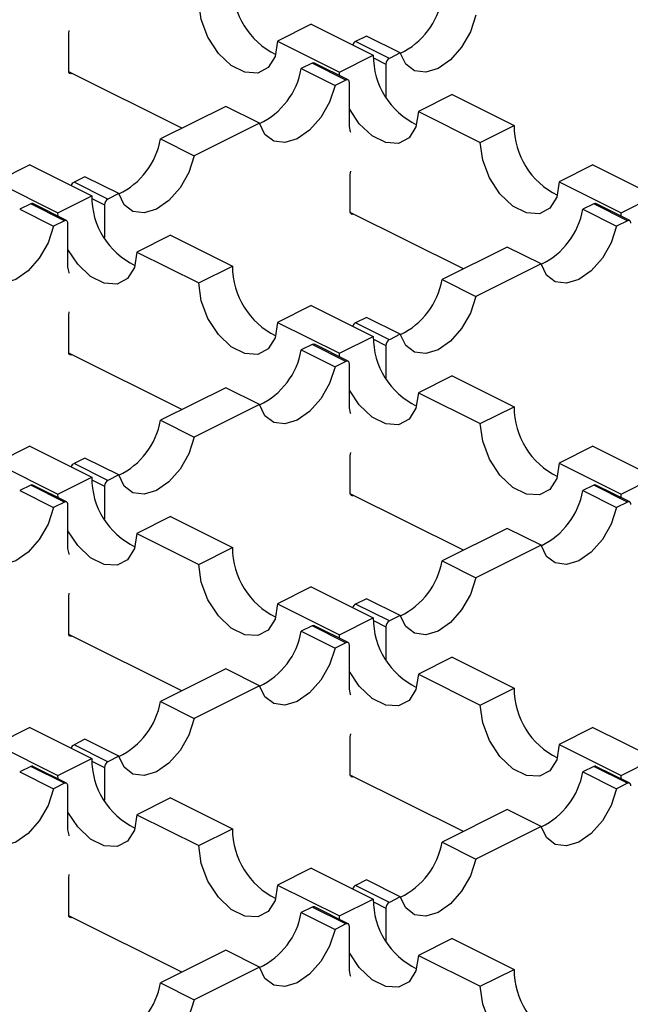
# Model space of a CAD drawing. Units: millimetres. Extents: x 0 to 420, y 0 to 297.
# Drawn here: x 112 to 120, y 77 to 89 of the extents above; entities that cross this region are included whole.
import ezdxf

# ---------------------------------------------------------------- set-up
doc = ezdxf.new("R2010")
doc.units = ezdxf.units.MM

msp = doc.modelspace()

# ---------------------------------------------------------------- linework, layer by layer
at = {"color": 7, "linetype": 'Continuous', "lineweight": 25}
for p, q in [((112.977, 89.307), (112.984, 89.348)), ((116.024, 89.427), (115.6, 89.215)), ((116.024, 89.427), (116.802, 89.038)), ((112.977, 88.84), (112.977, 89.307)), ((116.717, 89.278), (116.58, 89.21)), ((117.141, 89.066), (116.717, 89.278)), ((115.6, 89.215), (116.378, 88.826)), ((117.004, 88.998), (116.58, 89.21)), ((116.378, 88.826), (116.802, 89.038)), ((116.803, 89.004), (116.961, 88.925)), ((117.141, 89.066), (117.004, 88.998)), ((116.035, 88.938), (115.898, 88.869)), ((115.898, 88.869), (116.322, 88.657)), ((116.459, 88.725), (116.035, 88.938)), ((116.486, 88.727), (116.062, 88.939)), ((116.961, 88.925), (116.961, 88.514)), ((114.398, 88.119), (112.978, 88.829)), ((116.459, 88.725), (116.322, 88.657)), ((116.379, 88.781), (116.378, 88.826)), ((116.502, 88.14), (116.502, 88.695)), ((117.792, 88.543), (117.368, 88.331)), ((117.792, 88.543), (118.57, 88.154)), ((114.949, 88.395), (114.13, 87.985)), ((115.373, 88.182), (114.949, 88.395)), ((117.368, 88.331), (118.146, 87.942)), ((115.373, 88.182), (114.554, 87.773)), ((118.146, 87.942), (118.57, 88.154)), ((114.13, 87.985), (114.554, 87.773)), ((112.489, 87.66), (112.065, 87.447)), ((112.489, 87.66), (113.267, 87.271)), ((119.56, 87.66), (119.136, 87.447)), ((119.56, 87.66), (120.338, 87.271)), ((113.181, 87.511), (113.044, 87.442)), ((113.606, 87.299), (113.181, 87.511)), ((116.512, 87.54), (116.519, 87.58)), ((116.512, 87.072), (116.512, 87.54)), ((112.065, 87.447), (112.842, 87.058)), ((113.468, 87.23), (113.044, 87.442)), ((119.136, 87.447), (119.914, 87.058)), ((112.842, 87.058), (113.267, 87.271)), ((113.606, 87.299), (113.468, 87.23)), ((119.914, 87.058), (120.338, 87.271)), ((112.5, 87.17), (112.362, 87.101)), ((112.924, 86.958), (112.5, 87.17)), ((112.951, 86.959), (112.526, 87.172)), ((113.268, 87.236), (113.426, 87.157)), ((113.426, 87.157), (113.426, 86.746)), ((119.571, 87.17), (119.433, 87.101)), ((119.995, 86.958), (119.571, 87.17)), ((120.022, 86.959), (119.597, 87.172)), ((112.362, 87.101), (112.786, 86.889)), ((112.844, 87.013), (112.842, 87.058)), ((117.933, 86.351), (116.513, 87.061)), ((119.433, 87.101), (119.858, 86.889)), ((119.915, 87.013), (119.914, 87.058)), ((112.924, 86.958), (112.786, 86.889)), ((112.966, 86.373), (112.966, 86.927)), ((119.995, 86.958), (119.858, 86.889)), ((114.257, 86.776), (113.832, 86.563)), ((114.257, 86.776), (115.034, 86.387)), ((118.485, 86.627), (117.666, 86.217)), ((118.909, 86.415), (118.485, 86.627)), ((113.832, 86.563), (114.61, 86.175)), ((114.61, 86.175), (115.034, 86.387)), ((118.909, 86.415), (118.09, 86.005)), ((117.666, 86.217), (118.09, 86.005)), ((116.024, 85.892), (115.6, 85.68)), ((116.024, 85.892), (116.802, 85.503)), ((112.977, 85.772), (112.984, 85.812)), ((112.977, 85.304), (112.977, 85.772)), ((115.6, 85.68), (116.378, 85.291)), ((116.717, 85.743), (116.58, 85.674)), ((117.004, 85.462), (116.58, 85.674)), ((117.141, 85.531), (116.717, 85.743)), ((117.141, 85.531), (117.004, 85.462)), ((116.035, 85.402), (115.898, 85.333)), ((116.459, 85.19), (116.035, 85.402)), ((116.486, 85.192), (116.062, 85.404)), ((116.378, 85.291), (116.802, 85.503)), ((116.803, 85.468), (116.961, 85.389)), ((116.961, 85.389), (116.961, 84.978)), ((114.398, 84.583), (112.978, 85.293)), ((115.898, 85.333), (116.322, 85.121)), ((116.379, 85.245), (116.378, 85.291)), ((116.459, 85.19), (116.322, 85.121)), ((116.502, 84.605), (116.502, 85.159)), ((117.792, 85.008), (117.368, 84.796)), ((117.792, 85.008), (118.57, 84.619)), ((114.949, 84.859), (114.13, 84.45)), ((115.373, 84.647), (114.949, 84.859)), ((117.368, 84.796), (118.146, 84.407)), ((115.373, 84.647), (114.554, 84.237)), ((118.146, 84.407), (118.57, 84.619)), ((114.13, 84.45), (114.554, 84.237)), ((112.489, 84.124), (112.065, 83.912)), ((112.489, 84.124), (113.267, 83.735)), ((116.512, 84.004), (116.519, 84.045)), ((119.56, 84.124), (119.136, 83.912)), ((119.56, 84.124), (120.338, 83.735)), ((112.065, 83.912), (112.842, 83.523)), ((113.181, 83.975), (113.044, 83.907)), ((113.468, 83.694), (113.044, 83.907)), ((113.606, 83.763), (113.181, 83.975)), ((116.512, 83.536), (116.512, 84.004)), ((119.136, 83.912), (119.914, 83.523)), ((112.842, 83.523), (113.267, 83.735)), ((113.268, 83.7), (113.426, 83.621)), ((113.606, 83.763), (113.468, 83.694)), ((119.914, 83.523), (120.338, 83.735)), ((112.5, 83.634), (112.362, 83.566)), ((112.362, 83.566), (112.786, 83.354)), ((112.924, 83.422), (112.5, 83.634)), ((112.951, 83.424), (112.526, 83.636)), ((113.426, 83.621), (113.426, 83.21)), ((119.571, 83.634), (119.433, 83.566)), ((119.433, 83.566), (119.858, 83.354)), ((119.995, 83.422), (119.571, 83.634)), ((120.022, 83.424), (119.597, 83.636)), ((112.924, 83.422), (112.786, 83.354)), ((112.844, 83.477), (112.842, 83.523)), ((117.933, 82.816), (116.513, 83.526)), ((119.995, 83.422), (119.858, 83.354)), ((119.915, 83.477), (119.914, 83.523)), ((112.966, 82.837), (112.966, 83.391)), ((114.257, 83.24), (113.832, 83.028)), ((114.257, 83.24), (115.034, 82.851)), ((118.485, 83.091), (117.666, 82.682)), ((118.909, 82.879), (118.485, 83.091)), ((113.832, 83.028), (114.61, 82.639)), ((114.61, 82.639), (115.034, 82.851)), ((118.909, 82.879), (118.09, 82.47)), ((117.666, 82.682), (118.09, 82.47)), ((116.024, 82.356), (115.6, 82.144)), ((116.024, 82.356), (116.802, 81.967)), ((112.977, 82.236), (112.984, 82.277)), ((112.977, 81.769), (112.977, 82.236)), ((116.717, 82.207), (116.58, 82.139)), ((117.141, 81.995), (116.717, 82.207)), ((115.6, 82.144), (116.378, 81.755)), ((117.004, 81.927), (116.58, 82.139)), ((116.378, 81.755), (116.802, 81.967)), ((116.803, 81.933), (116.961, 81.853)), ((117.141, 81.995), (117.004, 81.927)), ((116.035, 81.867), (115.898, 81.798)), ((115.898, 81.798), (116.322, 81.586)), ((116.459, 81.654), (116.035, 81.867)), ((116.486, 81.656), (116.062, 81.868)), ((116.961, 81.853), (116.961, 81.442)), ((114.398, 81.048), (112.978, 81.758)), ((116.379, 81.71), (116.378, 81.755)), ((116.459, 81.654), (116.322, 81.586)), ((116.502, 81.069), (116.502, 81.624)), ((117.792, 81.472), (117.368, 81.26)), ((117.792, 81.472), (118.57, 81.083)), ((114.949, 81.324), (114.13, 80.914)), ((115.373, 81.111), (114.949, 81.324)), ((117.368, 81.26), (118.146, 80.871)), ((115.373, 81.111), (114.554, 80.702)), ((118.146, 80.871), (118.57, 81.083)), ((114.13, 80.914), (114.554, 80.702)), ((112.489, 80.588), (112.065, 80.376)), ((112.489, 80.588), (113.267, 80.2)), ((119.56, 80.588), (119.136, 80.376)), ((119.56, 80.588), (120.338, 80.2)), ((113.181, 80.44), (113.044, 80.371)), ((113.606, 80.228), (113.181, 80.44)), ((116.512, 80.468), (116.519, 80.509)), ((116.512, 80.001), (116.512, 80.468)), ((112.065, 80.376), (112.842, 79.987)), ((113.468, 80.159), (113.044, 80.371)), ((119.136, 80.376), (119.914, 79.987)), ((112.842, 79.987), (113.267, 80.2)), ((113.606, 80.228), (113.468, 80.159)), ((119.914, 79.987), (120.338, 80.2)), ((112.5, 80.099), (112.362, 80.03)), ((112.924, 79.887), (112.5, 80.099)), ((112.951, 79.888), (112.526, 80.1)), ((113.268, 80.165), (113.426, 80.086)), ((113.426, 80.086), (113.426, 79.675)), ((119.571, 80.099), (119.433, 80.03)), ((119.995, 79.887), (119.571, 80.099)), ((120.022, 79.888), (119.597, 80.1)), ((112.362, 80.03), (112.786, 79.818)), ((112.844, 79.942), (112.842, 79.987)), ((117.933, 79.28), (116.513, 79.99)), ((119.433, 80.03), (119.858, 79.818)), ((119.915, 79.942), (119.914, 79.987)), ((112.924, 79.887), (112.786, 79.818)), ((112.966, 79.302), (112.966, 79.856)), ((119.995, 79.887), (119.858, 79.818)), ((114.257, 79.705), (113.832, 79.492)), ((114.257, 79.705), (115.034, 79.316)), ((113.832, 79.492), (114.61, 79.104)), ((118.485, 79.556), (117.666, 79.146)), ((118.909, 79.344), (118.485, 79.556)), ((118.909, 79.344), (118.09, 78.934)), ((114.61, 79.104), (115.034, 79.316)), ((117.666, 79.146), (118.09, 78.934)), ((112.977, 78.701), (112.984, 78.741)), ((116.024, 78.821), (115.6, 78.609)), ((116.024, 78.821), (116.802, 78.432)), ((112.977, 78.233), (112.977, 78.701)), ((115.6, 78.609), (116.378, 78.22)), ((116.717, 78.672), (116.58, 78.603)), ((117.004, 78.391), (116.58, 78.603)), ((117.141, 78.46), (116.717, 78.672)), ((117.141, 78.46), (117.004, 78.391)), ((116.035, 78.331), (115.898, 78.262)), ((116.459, 78.119), (116.035, 78.331)), ((116.486, 78.121), (116.062, 78.333)), ((116.378, 78.22), (116.802, 78.432)), ((116.803, 78.397), (116.961, 78.318)), ((114.398, 77.512), (112.978, 78.222)), ((115.898, 78.262), (116.322, 78.05)), ((116.379, 78.174), (116.378, 78.22)), ((116.961, 78.318), (116.961, 77.907)), ((116.459, 78.119), (116.322, 78.05)), ((116.502, 77.534), (116.502, 78.088)), ((117.792, 77.937), (117.368, 77.725)), ((117.792, 77.937), (118.57, 77.548)), ((114.949, 77.788), (114.13, 77.378)), ((115.373, 77.576), (114.949, 77.788)), ((117.368, 77.725), (118.146, 77.336)), ((115.373, 77.576), (114.554, 77.166)), ((118.146, 77.336), (118.57, 77.548)), ((114.13, 77.378), (114.554, 77.166))]:
    msp.add_line(p, q, dxfattribs=at)
at = {"color": 7, "linetype": 'Continuous', "lineweight": 25, "flags": 128}
for points in [[(115.6, 89.215), (115.57, 89.023), (115.484, 88.883), (115.353, 88.814), (115.191, 88.823), (115.019, 88.909), (114.858, 89.061), (114.726, 89.263), (114.64, 89.488), (114.61, 89.71)], [(118.09, 89.541), (118.021, 89.332), (117.911, 89.139), (117.771, 88.979), (117.615, 88.871), (117.46, 88.823), (117.32, 88.843), (117.21, 88.927), (117.141, 89.066)], [(113.019, 88.809), (113.011, 88.806), (113.003, 88.805), (112.996, 88.806), (112.989, 88.809), (112.984, 88.814), (112.98, 88.821), (112.978, 88.83), (112.977, 88.84)], [(116.502, 88.695), (116.501, 88.704), (116.499, 88.713), (116.495, 88.72), (116.489, 88.725), (116.483, 88.729), (116.476, 88.73), (116.468, 88.729), (116.459, 88.725)], [(116.322, 88.657), (116.253, 88.448), (116.143, 88.255), (116.003, 88.095), (115.848, 87.987), (115.692, 87.94), (115.552, 87.959), (115.442, 88.043), (115.373, 88.182)], [(117.368, 88.331), (117.338, 88.139), (117.252, 87.999), (117.12, 87.93), (116.959, 87.939), (116.787, 88.025), (116.625, 88.177), (116.502, 88.363)], [(116.519, 88.065), (116.518, 88.074), (116.502, 88.14)], [(119.136, 87.447), (119.106, 87.255), (119.02, 87.116), (118.888, 87.046), (118.727, 87.055), (118.555, 87.141), (118.393, 87.294), (118.262, 87.495), (118.176, 87.72), (118.146, 87.942)], [(114.554, 87.773), (114.486, 87.565), (114.376, 87.371), (114.236, 87.211), (114.08, 87.103), (113.924, 87.056), (113.784, 87.075), (113.674, 87.159), (113.606, 87.299)], [(116.555, 87.041), (116.546, 87.038), (116.539, 87.037), (116.531, 87.038), (116.525, 87.041), (116.519, 87.047), (116.516, 87.054), (116.513, 87.062), (116.512, 87.072)], [(112.786, 86.889), (112.718, 86.681), (112.608, 86.487), (112.468, 86.328), (112.312, 86.219), (112.156, 86.172), (112.016, 86.191), (111.906, 86.275), (111.838, 86.415)], [(112.966, 86.927), (112.965, 86.937), (112.963, 86.945), (112.959, 86.952), (112.954, 86.957), (112.947, 86.961), (112.94, 86.962), (112.932, 86.961), (112.924, 86.958)], [(119.858, 86.889), (119.789, 86.681), (119.679, 86.487), (119.539, 86.328), (119.383, 86.219), (119.227, 86.172), (119.087, 86.191), (118.977, 86.275), (118.909, 86.415)], [(120.037, 86.927), (120.036, 86.937), (120.034, 86.945), (120.03, 86.952), (120.025, 86.957), (120.018, 86.961), (120.011, 86.962), (120.003, 86.961), (119.995, 86.958)], [(113.832, 86.563), (113.803, 86.371), (113.717, 86.232), (113.585, 86.162), (113.423, 86.171), (113.251, 86.257), (113.09, 86.41), (112.966, 86.596)], [(112.984, 86.297), (112.982, 86.306), (112.966, 86.373)], [(115.6, 85.68), (115.57, 85.487), (115.484, 85.348), (115.353, 85.278), (115.191, 85.287), (115.019, 85.373), (114.858, 85.526), (114.726, 85.727), (114.64, 85.952), (114.61, 86.175)], [(118.09, 86.005), (118.021, 85.797), (117.911, 85.603), (117.771, 85.444), (117.615, 85.335), (117.46, 85.288), (117.32, 85.307), (117.21, 85.391), (117.141, 85.531)], [(113.019, 85.273), (113.011, 85.27), (113.003, 85.269), (112.996, 85.27), (112.989, 85.274), (112.984, 85.279), (112.98, 85.286), (112.978, 85.294), (112.977, 85.304)], [(116.502, 85.159), (116.501, 85.169), (116.499, 85.177), (116.495, 85.184), (116.489, 85.19), (116.483, 85.193), (116.476, 85.194), (116.468, 85.193), (116.459, 85.19)], [(116.322, 85.121), (116.253, 84.913), (116.143, 84.719), (116.003, 84.56), (115.848, 84.451), (115.692, 84.404), (115.552, 84.423), (115.442, 84.507), (115.373, 84.647)], [(117.368, 84.796), (117.338, 84.603), (117.252, 84.464), (117.12, 84.394), (116.959, 84.403), (116.787, 84.489), (116.625, 84.642), (116.502, 84.828)], [(116.519, 84.53), (116.518, 84.539), (116.502, 84.605)], [(119.136, 83.912), (119.106, 83.719), (119.02, 83.58), (118.888, 83.511), (118.727, 83.519), (118.555, 83.605), (118.393, 83.758), (118.262, 83.959), (118.176, 84.185), (118.146, 84.407)], [(114.554, 84.237), (114.486, 84.029), (114.376, 83.835), (114.236, 83.676), (114.08, 83.567), (113.924, 83.52), (113.784, 83.539), (113.674, 83.623), (113.606, 83.763)], [(116.555, 83.506), (116.546, 83.502), (116.539, 83.501), (116.531, 83.503), (116.525, 83.506), (116.519, 83.511), (116.516, 83.518), (116.513, 83.527), (116.512, 83.536)], [(112.966, 83.391), (112.965, 83.401), (112.963, 83.41), (112.959, 83.417), (112.954, 83.422), (112.947, 83.425), (112.94, 83.426), (112.932, 83.425), (112.924, 83.422)], [(120.037, 83.391), (120.036, 83.401), (120.034, 83.41), (120.03, 83.417), (120.025, 83.422), (120.018, 83.425), (120.011, 83.426), (120.003, 83.425), (119.995, 83.422)], [(112.786, 83.354), (112.718, 83.145), (112.608, 82.951), (112.468, 82.792), (112.312, 82.683), (112.156, 82.636), (112.016, 82.656), (111.906, 82.739), (111.838, 82.879)], [(119.858, 83.354), (119.789, 83.145), (119.679, 82.951), (119.539, 82.792), (119.383, 82.683), (119.227, 82.636), (119.087, 82.656), (118.977, 82.739), (118.909, 82.879)], [(113.832, 83.028), (113.803, 82.836), (113.717, 82.696), (113.585, 82.627), (113.423, 82.635), (113.251, 82.721), (113.09, 82.874), (112.966, 83.06)], [(112.984, 82.762), (112.982, 82.771), (112.966, 82.837)], [(115.6, 82.144), (115.57, 81.952), (115.484, 81.812), (115.353, 81.743), (115.191, 81.752), (115.019, 81.838), (114.858, 81.99), (114.726, 82.191), (114.64, 82.417), (114.61, 82.639)], [(118.09, 82.47), (118.021, 82.261), (117.911, 82.068), (117.771, 81.908), (117.615, 81.799), (117.46, 81.752), (117.32, 81.772), (117.21, 81.856), (117.141, 81.995)], [(113.019, 81.738), (113.011, 81.735), (113.003, 81.734), (112.996, 81.735), (112.989, 81.738), (112.984, 81.743), (112.98, 81.75), (112.978, 81.759), (112.977, 81.769)], [(116.322, 81.586), (116.253, 81.377), (116.143, 81.184), (116.003, 81.024), (115.848, 80.916), (115.692, 80.868), (115.552, 80.888), (115.442, 80.972), (115.373, 81.111)], [(116.502, 81.624), (116.501, 81.633), (116.499, 81.642), (116.495, 81.649), (116.489, 81.654), (116.483, 81.657), (116.476, 81.659), (116.468, 81.658), (116.459, 81.654)], [(117.368, 81.26), (117.338, 81.068), (117.252, 80.928), (117.12, 80.859), (116.959, 80.868), (116.787, 80.954), (116.625, 81.106), (116.502, 81.292)], [(116.519, 80.994), (116.518, 81.003), (116.502, 81.069)], [(119.136, 80.376), (119.106, 80.184), (119.02, 80.045), (118.888, 79.975), (118.727, 79.984), (118.555, 80.07), (118.393, 80.223), (118.262, 80.424), (118.176, 80.649), (118.146, 80.871)], [(114.554, 80.702), (114.486, 80.493), (114.376, 80.3), (114.236, 80.14), (114.08, 80.032), (113.924, 79.985), (113.784, 80.004), (113.674, 80.088), (113.606, 80.228)], [(116.555, 79.97), (116.546, 79.967), (116.539, 79.966), (116.531, 79.967), (116.525, 79.97), (116.519, 79.976), (116.516, 79.983), (116.513, 79.991), (116.512, 80.001)], [(112.786, 79.818), (112.718, 79.61), (112.608, 79.416), (112.468, 79.257), (112.312, 79.148), (112.156, 79.101), (112.016, 79.12), (111.906, 79.204), (111.838, 79.344)], [(112.966, 79.856), (112.965, 79.866), (112.963, 79.874), (112.959, 79.881), (112.954, 79.886), (112.947, 79.89), (112.94, 79.891), (112.932, 79.89), (112.924, 79.887)], [(119.858, 79.818), (119.789, 79.61), (119.679, 79.416), (119.539, 79.257), (119.383, 79.148), (119.227, 79.101), (119.087, 79.12), (118.977, 79.204), (118.909, 79.344)], [(120.037, 79.856), (120.036, 79.866), (120.034, 79.874), (120.03, 79.881), (120.025, 79.886), (120.018, 79.89), (120.011, 79.891), (120.003, 79.89), (119.995, 79.887)], [(113.832, 79.492), (113.803, 79.3), (113.717, 79.161), (113.585, 79.091), (113.423, 79.1), (113.251, 79.186), (113.09, 79.339), (112.966, 79.525)], [(112.984, 79.226), (112.982, 79.235), (112.966, 79.302)], [(115.6, 78.609), (115.57, 78.416), (115.484, 78.277), (115.353, 78.207), (115.191, 78.216), (115.019, 78.302), (114.858, 78.455), (114.726, 78.656), (114.64, 78.881), (114.61, 79.104)], [(118.09, 78.934), (118.021, 78.726), (117.911, 78.532), (117.771, 78.373), (117.615, 78.264), (117.46, 78.217), (117.32, 78.236), (117.21, 78.32), (117.141, 78.46)], [(113.019, 78.202), (113.011, 78.199), (113.003, 78.198), (112.996, 78.199), (112.989, 78.203), (112.984, 78.208), (112.98, 78.215), (112.978, 78.223), (112.977, 78.233)], [(116.502, 78.088), (116.501, 78.098), (116.499, 78.106), (116.495, 78.113), (116.489, 78.119), (116.483, 78.122), (116.476, 78.123), (116.468, 78.122), (116.459, 78.119)], [(116.322, 78.05), (116.253, 77.842), (116.143, 77.648), (116.003, 77.489), (115.848, 77.38), (115.692, 77.333), (115.552, 77.352), (115.442, 77.436), (115.373, 77.576)], [(117.368, 77.725), (117.338, 77.532), (117.252, 77.393), (117.12, 77.323), (116.959, 77.332), (116.787, 77.418), (116.625, 77.571), (116.502, 77.757)], [(116.519, 77.458), (116.518, 77.468), (116.502, 77.534)], [(119.136, 76.841), (119.106, 76.648), (119.02, 76.509), (118.888, 76.44), (118.727, 76.448), (118.555, 76.534), (118.393, 76.687), (118.262, 76.888), (118.176, 77.113), (118.146, 77.336)], [(114.554, 77.166), (114.486, 76.958), (114.376, 76.764), (114.236, 76.605), (114.08, 76.496), (113.924, 76.449), (113.784, 76.468), (113.674, 76.552), (113.606, 76.692)]]:
    msp.add_lwpolyline(points, dxfattribs=at)
at = {"color": 7, "linetype": 'Continuous', "lineweight": 25}
for centre, radius, start, end in [((116.003, 89.918), 0.969, 179.722, 243.9756), ((116.729, 89.918), 0.951, 295.7858, 350.0196), ((116.621, 89.138), 0.0827, 120.0613, 159.1516), ((117.771, 89.034), 0.969, 179.722, 243.9756), ((117.048, 88.923), 0.0869, 120.7579, 179.0322), ((114.961, 89.034), 0.951, 295.7858, 350.0196), ((116.05, 88.912), 0.0294, 66.382, 120.8858), ((119.539, 88.15), 0.969, 179.722, 243.9756), ((113.193, 88.15), 0.951, 295.7858, 350.0196), ((113.085, 87.37), 0.0827, 120.0613, 159.1516), ((114.235, 87.266), 0.969, 179.722, 243.9756), ((112.515, 87.145), 0.0294, 66.382, 120.8858), ((113.513, 87.155), 0.0869, 120.7579, 179.0322), ((119.586, 87.145), 0.0294, 66.382, 120.8858), ((118.497, 87.266), 0.951, 295.7858, 350.0196), ((116.003, 86.382), 0.969, 179.722, 243.9756), ((116.729, 86.382), 0.951, 295.7858, 350.0196), ((116.621, 85.603), 0.0827, 120.0613, 159.1516), ((116.05, 85.377), 0.0294, 66.382, 120.8858), ((117.771, 85.498), 0.969, 179.722, 243.9756), ((117.048, 85.388), 0.0869, 120.7579, 179.0322), ((114.961, 85.498), 0.951, 295.7858, 350.0196), ((119.539, 84.614), 0.969, 179.722, 243.9756), ((113.193, 84.614), 0.951, 295.7858, 350.0196), ((113.085, 83.835), 0.0827, 120.0613, 159.1516), ((114.235, 83.73), 0.969, 179.722, 243.9756), ((113.513, 83.62), 0.0869, 120.7579, 179.0322), ((112.515, 83.609), 0.0294, 66.382, 120.8858), ((118.497, 83.73), 0.951, 295.7858, 350.0196), ((119.586, 83.609), 0.0294, 66.382, 120.8858), ((116.003, 82.846), 0.969, 179.722, 243.9756), ((116.729, 82.847), 0.951, 295.7858, 350.0196), ((116.621, 82.067), 0.0827, 120.0613, 159.1516), ((117.771, 81.963), 0.969, 179.722, 243.9756), ((117.048, 81.852), 0.0869, 120.7579, 179.0322), ((114.961, 81.963), 0.951, 295.7858, 350.0196), ((116.05, 81.841), 0.0294, 66.382, 120.8858), ((119.539, 81.079), 0.969, 179.722, 243.9756), ((113.193, 81.079), 0.951, 295.7858, 350.0196), ((113.085, 80.299), 0.0827, 120.0613, 159.1516), ((114.235, 80.195), 0.969, 179.722, 243.9756), ((112.515, 80.074), 0.0294, 66.382, 120.8858), ((113.513, 80.084), 0.0869, 120.7579, 179.0322), ((119.586, 80.074), 0.0294, 66.382, 120.8858), ((118.497, 80.195), 0.951, 295.7858, 350.0196), ((116.003, 79.311), 0.969, 179.722, 243.9756), ((116.729, 79.311), 0.951, 295.7858, 350.0196), ((116.621, 78.532), 0.0827, 120.0613, 159.1516), ((116.05, 78.306), 0.0294, 66.382, 120.8858), ((117.771, 78.427), 0.969, 179.722, 243.9756), ((117.048, 78.316), 0.0869, 120.7579, 179.0322), ((114.961, 78.427), 0.951, 295.7858, 350.0196), ((119.539, 77.543), 0.969, 179.722, 243.9756), ((113.193, 77.543), 0.951, 295.7858, 350.0196)]:
    msp.add_arc(centre, radius, start, end, dxfattribs=at)

doc.saveas('drawing.dxf')
